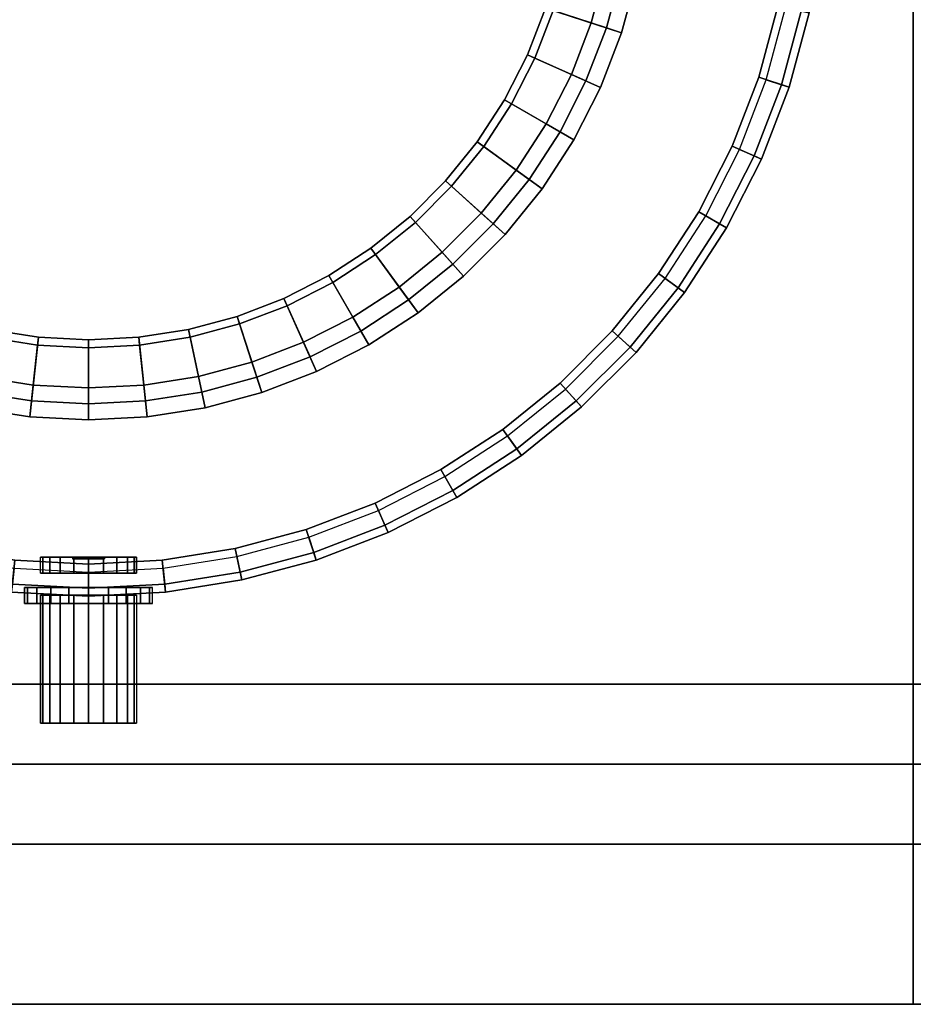
# Model space of a CAD drawing. Units: millimetres. Extents: x -3403 to -3157, y 43 to 289.
# Drawn here: x -3336 to -3280, y 43 to 104 of the extents above; entities that cross this region are included whole.
import ezdxf

# ---------------------------------------------------------------- set-up
doc = ezdxf.new("R2010")
doc.units = ezdxf.units.MM
for name, color, linetype in [('aql_metal', 130, 'Continuous'), ('aql_oprawa matowa', 253, 'Continuous'), ('aql_tworzywo trans', 255, 'Continuous')]:
    doc.layers.add(name, color=color, linetype=linetype)

msp = doc.modelspace()

# ---------------------------------------------------------------- meshes
at = {"layer": 'aql_metal'}
mesh = msp.add_polymesh((20, 6), dxfattribs=dict(at, m_close=True))
for k, corner in enumerate([(-3331.302, 69.741, -73.126), (-3334.302, 69.741, -73.126), (-3334.302, 70.741, -73.126), (-3332.302, 70.741, -73.126), (-3332.302, 70.641, -73.126), (-3331.302, 70.641, -73.126), (-3331.302, 69.741, -73.126), (-3334.155, 69.741, -74.053), (-3334.155, 70.741, -74.053), (-3332.253, 70.741, -73.435), (-3332.253, 70.641, -73.435), (-3331.302, 70.641, -73.126), (-3331.302, 69.741, -73.126), (-3333.729, 69.741, -74.89), (-3333.729, 70.741, -74.89), (-3332.111, 70.741, -73.714), (-3332.111, 70.641, -73.714), (-3331.302, 70.641, -73.126), (-3331.302, 69.741, -73.126), (-3333.065, 69.741, -75.553), (-3333.065, 70.741, -75.553), (-3331.89, 70.741, -73.935), (-3331.89, 70.641, -73.935), (-3331.302, 70.641, -73.126), (-3331.302, 69.741, -73.126), (-3332.229, 69.741, -75.98), (-3332.229, 70.741, -75.98), (-3331.611, 70.741, -74.077), (-3331.611, 70.641, -74.077), (-3331.302, 70.641, -73.126), (-3331.302, 69.741, -73.126), (-3331.302, 69.741, -76.126), (-3331.302, 70.741, -76.126), (-3331.302, 70.741, -74.126), (-3331.302, 70.641, -74.126), (-3331.302, 70.641, -73.126), (-3331.302, 69.741, -73.126), (-3330.375, 69.741, -75.98), (-3330.375, 70.741, -75.98), (-3330.993, 70.741, -74.077), (-3330.993, 70.641, -74.077), (-3331.302, 70.641, -73.126), (-3331.302, 69.741, -73.126), (-3329.539, 69.741, -75.553), (-3329.539, 70.741, -75.553), (-3330.714, 70.741, -73.935), (-3330.714, 70.641, -73.935), (-3331.302, 70.641, -73.126), (-3331.302, 69.741, -73.126), (-3328.875, 69.741, -74.89), (-3328.875, 70.741, -74.89), (-3330.493, 70.741, -73.714), (-3330.493, 70.641, -73.714), (-3331.302, 70.641, -73.126), (-3331.302, 69.741, -73.126), (-3328.449, 69.741, -74.053), (-3328.449, 70.741, -74.053), (-3330.351, 70.741, -73.435), (-3330.351, 70.641, -73.435), (-3331.302, 70.641, -73.126), (-3331.302, 69.741, -73.126), (-3328.302, 69.741, -73.126), (-3328.302, 70.741, -73.126), (-3330.302, 70.741, -73.126), (-3330.302, 70.641, -73.126), (-3331.302, 70.641, -73.126), (-3331.302, 69.741, -73.126), (-3328.449, 69.741, -72.199), (-3328.449, 70.741, -72.199), (-3330.351, 70.741, -72.817), (-3330.351, 70.641, -72.817), (-3331.302, 70.641, -73.126), (-3331.302, 69.741, -73.126), (-3328.875, 69.741, -71.363), (-3328.875, 70.741, -71.363), (-3330.493, 70.741, -72.539), (-3330.493, 70.641, -72.539), (-3331.302, 70.641, -73.126), (-3331.302, 69.741, -73.126), (-3329.539, 69.741, -70.699), (-3329.539, 70.741, -70.699), (-3330.714, 70.741, -72.317), (-3330.714, 70.641, -72.317), (-3331.302, 70.641, -73.126), (-3331.302, 69.741, -73.126), (-3330.375, 69.741, -70.273), (-3330.375, 70.741, -70.273), (-3330.993, 70.741, -72.175), (-3330.993, 70.641, -72.175), (-3331.302, 70.641, -73.126), (-3331.302, 69.741, -73.126), (-3331.302, 69.741, -70.126), (-3331.302, 70.741, -70.126), (-3331.302, 70.741, -72.126), (-3331.302, 70.641, -72.126), (-3331.302, 70.641, -73.126), (-3331.302, 69.741, -73.126), (-3332.229, 69.741, -70.273), (-3332.229, 70.741, -70.273), (-3331.611, 70.741, -72.175), (-3331.611, 70.641, -72.175), (-3331.302, 70.641, -73.126), (-3331.302, 69.741, -73.126), (-3333.065, 69.741, -70.699), (-3333.065, 70.741, -70.699), (-3331.89, 70.741, -72.317), (-3331.89, 70.641, -72.317), (-3331.302, 70.641, -73.126), (-3331.302, 69.741, -73.126), (-3333.729, 69.741, -71.363), (-3333.729, 70.741, -71.363), (-3332.111, 70.741, -72.539), (-3332.111, 70.641, -72.539), (-3331.302, 70.641, -73.126), (-3331.302, 69.741, -73.126), (-3334.155, 69.741, -72.199), (-3334.155, 70.741, -72.199), (-3332.253, 70.741, -72.817), (-3332.253, 70.641, -72.817), (-3331.302, 70.641, -73.126)]):
    mesh.set_mesh_vertex(divmod(k, 6), corner)
at = {"layer": 'aql_oprawa matowa'}
mesh = msp.add_polymesh((3, 3), dxfattribs=at)
for k, corner in enumerate([(-3171.802, 57.819), (-3171.802, 165.819), (-3171.802, 273.819), (-3279.802, 57.819), (-3279.802, 165.819), (-3279.802, 273.819), (-3387.802, 57.819), (-3387.802, 165.819), (-3387.802, 273.819)]):
    mesh.set_mesh_vertex(divmod(k, 3), corner)
mesh = msp.add_polymesh((9, 9), dxfattribs=at)
for k, corner in enumerate([(-3297.488, 110.765, -67.5), (-3297.488, 110.765, -69), (-3298.483, 110.869, -69), (-3298.483, 110.869, -80), (-3296.494, 110.66, -80), (-3296.494, 110.66, -62), (-3301.466, 111.183, -62), (-3301.466, 111.183, -65.525), (-3300.97, 111.131, -66), (-3298.045, 107.25, -67.5), (-3298.045, 107.25, -69), (-3299.023, 107.458, -69), (-3299.023, 107.458, -80), (-3297.067, 107.042, -80), (-3297.067, 107.042, -62), (-3301.958, 108.081, -62), (-3301.958, 108.081, -65.525), (-3301.469, 107.978, -66), (-3298.966, 103.812, -67.5), (-3298.966, 103.812, -69), (-3299.917, 104.121, -69), (-3299.917, 104.121, -80), (-3298.015, 103.503, -80), (-3298.015, 103.503, -62), (-3302.77, 105.048, -62), (-3302.77, 105.048, -65.525), (-3302.295, 104.894, -66), (-3300.242, 100.49, -67.5), (-3300.242, 100.49, -69), (-3301.155, 100.896, -69), (-3301.155, 100.896, -80), (-3299.328, 100.083, -80), (-3299.328, 100.083, -62), (-3303.896, 102.117, -62), (-3303.896, 102.117, -65.525), (-3303.439, 101.914, -66), (-3301.857, 97.319, -67.5), (-3301.857, 97.319, -69), (-3302.723, 97.819, -69), (-3302.723, 97.819, -80), (-3300.991, 96.819, -80), (-3300.991, 96.819, -62), (-3305.321, 99.319, -62), (-3305.321, 99.319, -65.525), (-3304.889, 99.069, -66), (-3303.795, 94.334, -67.5), (-3303.795, 94.334, -69), (-3304.604, 94.922, -69), (-3304.604, 94.922, -80), (-3302.986, 93.746, -80), (-3302.986, 93.746, -62), (-3307.032, 96.685, -62), (-3307.032, 96.685, -65.525), (-3306.628, 96.392, -66), (-3306.035, 91.568, -67.5), (-3306.035, 91.568, -69), (-3306.778, 92.237, -69), (-3306.778, 92.237, -80), (-3305.292, 90.899, -80), (-3305.292, 90.899, -62), (-3309.008, 94.245, -62), (-3309.008, 94.245, -65.525), (-3308.637, 93.911, -66), (-3308.552, 89.052, -67.5), (-3308.552, 89.052, -69), (-3309.221, 89.795, -69), (-3309.221, 89.795, -80), (-3307.882, 88.309, -80), (-3307.882, 88.309, -62), (-3311.228, 92.024, -62), (-3311.228, 92.024, -65.525), (-3310.894, 91.653, -66), (-3311.317, 86.812, -67.5), (-3311.317, 86.812, -69), (-3311.905, 87.621, -69), (-3311.905, 87.621, -80), (-3310.73, 86.003, -80), (-3310.73, 86.003, -62), (-3313.668, 90.048, -62), (-3313.668, 90.048, -65.525), (-3313.375, 89.644, -66)]):
    mesh.set_mesh_vertex(divmod(k, 9), corner)
mesh = msp.add_polymesh((9, 3), dxfattribs=at)
for k, corner in enumerate([(-3300.97, 111.131, -66), (-3298.483, 110.869, -66), (-3298.483, 110.869, -67.5), (-3301.469, 107.978, -66), (-3299.023, 107.458, -66), (-3299.023, 107.458, -67.5), (-3302.295, 104.894, -66), (-3299.917, 104.121, -66), (-3299.917, 104.121, -67.5), (-3303.439, 101.914, -66), (-3301.155, 100.896, -66), (-3301.155, 100.896, -67.5), (-3304.889, 99.069, -66), (-3302.723, 97.819, -66), (-3302.723, 97.819, -67.5), (-3306.628, 96.392, -66), (-3304.604, 94.922, -66), (-3304.604, 94.922, -67.5), (-3308.637, 93.911, -66), (-3306.778, 92.237, -66), (-3306.778, 92.237, -67.5), (-3310.894, 91.653, -66), (-3309.221, 89.795, -66), (-3309.221, 89.795, -67.5), (-3313.375, 89.644, -66), (-3311.905, 87.621, -66), (-3311.905, 87.621, -67.5)]):
    mesh.set_mesh_vertex(divmod(k, 3), corner)
mesh = msp.add_polymesh((9, 6), dxfattribs=at)
for k, corner in enumerate([(-3287.046, 109.667, -80), (-3286.051, 109.563, -80), (-3285.554, 109.51, -79.5), (-3285.554, 109.51, -62), (-3287.543, 109.72, -62), (-3287.543, 109.72, -79.5), (-3287.774, 105.067, -80), (-3286.796, 104.859, -80), (-3286.307, 104.755, -79.5), (-3286.307, 104.755, -62), (-3288.264, 105.171, -62), (-3288.264, 105.171, -79.5), (-3288.98, 100.567, -80), (-3288.029, 100.258, -80), (-3287.553, 100.104, -79.5), (-3287.553, 100.104, -62), (-3289.456, 100.722, -62), (-3289.456, 100.722, -79.5), (-3290.649, 96.219, -80), (-3289.736, 95.812, -80), (-3289.279, 95.609, -79.5), (-3289.279, 95.609, -62), (-3291.106, 96.422, -62), (-3291.106, 96.422, -79.5), (-3292.764, 92.069, -80), (-3291.898, 91.569, -80), (-3291.465, 91.319, -79.5), (-3291.465, 91.319, -62), (-3293.197, 92.319, -62), (-3293.197, 92.319, -79.5), (-3295.301, 88.162, -80), (-3294.492, 87.575, -80), (-3294.087, 87.281, -79.5), (-3294.087, 87.281, -62), (-3295.705, 88.456, -62), (-3295.705, 88.456, -79.5), (-3298.232, 84.542, -80), (-3297.489, 83.873, -80), (-3297.117, 83.539, -79.5), (-3297.117, 83.539, -62), (-3298.604, 84.877, -62), (-3298.604, 84.877, -79.5), (-3301.526, 81.249, -80), (-3300.857, 80.506, -80), (-3300.522, 80.134, -79.5), (-3300.522, 80.134, -62), (-3301.86, 81.62, -62), (-3301.86, 81.62, -79.5), (-3305.146, 78.317, -80), (-3304.558, 77.508, -80), (-3304.264, 77.104, -79.5), (-3304.264, 77.104, -62), (-3305.439, 78.722, -62), (-3305.439, 78.722, -79.5)]):
    mesh.set_mesh_vertex(divmod(k, 6), corner)
mesh = msp.add_polymesh((9, 9), dxfattribs=at)
for k, corner in enumerate([(-3311.317, 86.812, -67.5), (-3311.317, 86.812, -69), (-3311.905, 87.621, -69), (-3311.905, 87.621, -80), (-3310.73, 86.003, -80), (-3310.73, 86.003, -62), (-3313.668, 90.048, -62), (-3313.668, 90.048, -65.525), (-3313.375, 89.644, -66), (-3314.302, 84.874, -67.5), (-3314.302, 84.874, -69), (-3314.802, 85.74, -69), (-3314.802, 85.74, -80), (-3313.802, 84.008, -80), (-3313.802, 84.008, -62), (-3316.302, 88.338, -62), (-3316.302, 88.338, -65.525), (-3316.052, 87.906, -66), (-3317.473, 83.258, -67.5), (-3317.473, 83.258, -69), (-3317.88, 84.172, -69), (-3317.88, 84.172, -80), (-3317.066, 82.345, -80), (-3317.066, 82.345, -62), (-3319.1, 86.912, -62), (-3319.1, 86.912, -65.525), (-3318.897, 86.456, -66), (-3320.795, 81.983, -67.5), (-3320.795, 81.983, -69), (-3321.104, 82.934, -69), (-3321.104, 82.934, -80), (-3320.486, 81.032, -80), (-3320.486, 81.032, -62), (-3322.032, 85.787, -62), (-3322.032, 85.787, -65.525), (-3321.877, 85.312, -66), (-3324.233, 81.062, -67.5), (-3324.233, 81.062, -69), (-3324.441, 82.04, -69), (-3324.441, 82.04, -80), (-3324.025, 80.084, -80), (-3324.025, 80.084, -62), (-3325.065, 84.974, -62), (-3325.065, 84.974, -65.525), (-3324.961, 84.486, -66), (-3327.748, 80.505, -67.5), (-3327.748, 80.505, -69), (-3327.853, 81.5, -69), (-3327.853, 81.5, -80), (-3327.644, 79.51, -80), (-3327.644, 79.51, -62), (-3328.166, 84.483, -62), (-3328.166, 84.483, -65.525), (-3328.114, 83.986, -66), (-3331.302, 80.319, -67.5), (-3331.302, 80.319, -69), (-3331.302, 81.319, -69), (-3331.302, 81.319, -80), (-3331.302, 79.319, -80), (-3331.302, 79.319, -62), (-3331.302, 84.319, -62), (-3331.302, 84.319, -65.525), (-3331.302, 83.819, -66), (-3334.856, 80.505, -67.5), (-3334.856, 80.505, -69), (-3334.751, 81.5, -69), (-3334.751, 81.5, -80), (-3334.961, 79.51, -80), (-3334.961, 79.51, -62), (-3334.438, 84.483, -62), (-3334.438, 84.483, -65.525), (-3334.49, 83.986, -66), (-3338.371, 81.062, -67.5), (-3338.371, 81.062, -69), (-3338.163, 82.04, -69), (-3338.163, 82.04, -80), (-3338.579, 80.084, -80), (-3338.579, 80.084, -62), (-3337.539, 84.974, -62), (-3337.539, 84.974, -65.525), (-3337.643, 84.486, -66)]):
    mesh.set_mesh_vertex(divmod(k, 9), corner)
mesh = msp.add_polymesh((9, 3), dxfattribs=at)
for k, corner in enumerate([(-3313.375, 89.644, -66), (-3311.905, 87.621, -66), (-3311.905, 87.621, -67.5), (-3316.052, 87.906, -66), (-3314.802, 85.74, -66), (-3314.802, 85.74, -67.5), (-3318.897, 86.456, -66), (-3317.88, 84.172, -66), (-3317.88, 84.172, -67.5), (-3321.877, 85.312, -66), (-3321.104, 82.934, -66), (-3321.104, 82.934, -67.5), (-3324.961, 84.486, -66), (-3324.441, 82.04, -66), (-3324.441, 82.04, -67.5), (-3328.114, 83.986, -66), (-3327.853, 81.5, -66), (-3327.853, 81.5, -67.5), (-3331.302, 83.819, -66), (-3331.302, 81.319, -66), (-3331.302, 81.319, -67.5), (-3334.49, 83.986, -66), (-3334.751, 81.5, -66), (-3334.751, 81.5, -67.5), (-3337.643, 84.486, -66), (-3338.163, 82.04, -66), (-3338.163, 82.04, -67.5)]):
    mesh.set_mesh_vertex(divmod(k, 3), corner)
mesh = msp.add_polymesh((9, 6), dxfattribs=at)
for k, corner in enumerate([(-3305.146, 78.317, -80), (-3304.558, 77.508, -80), (-3304.264, 77.104, -79.5), (-3304.264, 77.104, -62), (-3305.439, 78.722, -62), (-3305.439, 78.722, -79.5), (-3309.052, 75.781, -80), (-3308.552, 74.915, -80), (-3308.302, 74.482, -79.5), (-3308.302, 74.482, -62), (-3309.302, 76.214, -62), (-3309.302, 76.214, -79.5), (-3313.202, 73.666, -80), (-3312.796, 72.752, -80), (-3312.592, 72.296, -79.5), (-3312.592, 72.296, -62), (-3313.406, 74.123, -62), (-3313.406, 74.123, -79.5), (-3317.551, 71.997, -80), (-3317.242, 71.046, -80), (-3317.087, 70.57, -79.5), (-3317.087, 70.57, -62), (-3317.705, 72.472, -62), (-3317.705, 72.472, -79.5), (-3322.05, 70.791, -80), (-3321.842, 69.813, -80), (-3321.738, 69.324, -79.5), (-3321.738, 69.324, -62), (-3322.154, 71.28, -62), (-3322.154, 71.28, -79.5), (-3326.651, 70.063, -80), (-3326.546, 69.068, -80), (-3326.494, 68.571, -79.5), (-3326.494, 68.571, -62), (-3326.703, 70.56, -62), (-3326.703, 70.56, -79.5), (-3331.302, 69.819, -80), (-3331.302, 68.819, -80), (-3331.302, 68.319, -79.5), (-3331.302, 68.319, -62), (-3331.302, 70.319, -62), (-3331.302, 70.319, -79.5), (-3335.954, 70.063, -80), (-3336.058, 69.068, -80), (-3336.11, 68.571, -79.5), (-3336.11, 68.571, -62), (-3335.901, 70.56, -62), (-3335.901, 70.56, -79.5), (-3340.554, 70.791, -80), (-3340.762, 69.813, -80), (-3340.866, 69.324, -79.5), (-3340.866, 69.324, -62), (-3340.45, 71.28, -62), (-3340.45, 71.28, -79.5)]):
    mesh.set_mesh_vertex(divmod(k, 6), corner)
mesh = msp.add_polymesh((20, 4), dxfattribs=dict(at, m_close=True))
for k, corner in enumerate([(-3331.302, 68.383, -73.126), (-3328.302, 68.383, -73.126), (-3328.302, 60.383, -73.126), (-3331.302, 60.383, -73.126), (-3331.302, 68.383, -73.126), (-3328.449, 68.383, -72.199), (-3328.449, 60.383, -72.199), (-3331.302, 60.383, -73.126), (-3331.302, 68.383, -73.126), (-3328.875, 68.383, -71.363), (-3328.875, 60.383, -71.363), (-3331.302, 60.383, -73.126), (-3331.302, 68.383, -73.126), (-3329.539, 68.383, -70.699), (-3329.539, 60.383, -70.699), (-3331.302, 60.383, -73.126), (-3331.302, 68.383, -73.126), (-3330.375, 68.383, -70.273), (-3330.375, 60.383, -70.273), (-3331.302, 60.383, -73.126), (-3331.302, 68.383, -73.126), (-3331.302, 68.383, -70.126), (-3331.302, 60.383, -70.126), (-3331.302, 60.383, -73.126), (-3331.302, 68.383, -73.126), (-3332.229, 68.383, -70.273), (-3332.229, 60.383, -70.273), (-3331.302, 60.383, -73.126), (-3331.302, 68.383, -73.126), (-3333.065, 68.383, -70.699), (-3333.065, 60.383, -70.699), (-3331.302, 60.383, -73.126), (-3331.302, 68.383, -73.126), (-3333.729, 68.383, -71.363), (-3333.729, 60.383, -71.363), (-3331.302, 60.383, -73.126), (-3331.302, 68.383, -73.126), (-3334.155, 68.383, -72.199), (-3334.155, 60.383, -72.199), (-3331.302, 60.383, -73.126), (-3331.302, 68.383, -73.126), (-3334.302, 68.383, -73.126), (-3334.302, 60.383, -73.126), (-3331.302, 60.383, -73.126), (-3331.302, 68.383, -73.126), (-3334.155, 68.383, -74.053), (-3334.155, 60.383, -74.053), (-3331.302, 60.383, -73.126), (-3331.302, 68.383, -73.126), (-3333.729, 68.383, -74.89), (-3333.729, 60.383, -74.89), (-3331.302, 60.383, -73.126), (-3331.302, 68.383, -73.126), (-3333.065, 68.383, -75.553), (-3333.065, 60.383, -75.553), (-3331.302, 60.383, -73.126), (-3331.302, 68.383, -73.126), (-3332.229, 68.383, -75.98), (-3332.229, 60.383, -75.98), (-3331.302, 60.383, -73.126), (-3331.302, 68.383, -73.126), (-3331.302, 68.383, -76.126), (-3331.302, 60.383, -76.126), (-3331.302, 60.383, -73.126), (-3331.302, 68.383, -73.126), (-3330.375, 68.383, -75.98), (-3330.375, 60.383, -75.98), (-3331.302, 60.383, -73.126), (-3331.302, 68.383, -73.126), (-3329.539, 68.383, -75.553), (-3329.539, 60.383, -75.553), (-3331.302, 60.383, -73.126), (-3331.302, 68.383, -73.126), (-3328.875, 68.383, -74.89), (-3328.875, 60.383, -74.89), (-3331.302, 60.383, -73.126), (-3331.302, 68.383, -73.126), (-3328.449, 68.383, -74.053), (-3328.449, 60.383, -74.053), (-3331.302, 60.383, -73.126)]):
    mesh.set_mesh_vertex(divmod(k, 4), corner)
mesh = msp.add_polymesh((3, 3), dxfattribs=at)
for k, corner in enumerate([(-3402.802, 62.819, -82), (-3402.802, 52.819, -82), (-3402.802, 42.819, -82), (-3279.802, 62.819, -82), (-3279.802, 52.819, -82), (-3279.802, 42.819, -82), (-3156.802, 62.819, -82), (-3156.802, 52.819, -82), (-3156.802, 42.819, -82)]):
    mesh.set_mesh_vertex(divmod(k, 3), corner)
mesh = msp.add_polymesh((3, 3), dxfattribs=at)
for k, corner in enumerate([(-3402.802, 62.819, -80), (-3402.802, 52.819, -80), (-3402.802, 42.819, -80), (-3279.802, 62.819, -80), (-3279.802, 52.819, -80), (-3279.802, 42.819, -80), (-3156.802, 62.819, -80), (-3156.802, 52.819, -80), (-3156.802, 42.819, -80)]):
    mesh.set_mesh_vertex(divmod(k, 3), corner)
mesh = msp.add_polymesh((3, 3), dxfattribs=at)
for k, corner in enumerate([(-3382.802, 62.819, -82), (-3279.802, 62.819, -82), (-3176.802, 62.819, -82), (-3382.802, 62.819, -81), (-3279.802, 62.819, -81), (-3176.802, 62.819, -81), (-3382.802, 62.819, -80), (-3279.802, 62.819, -80), (-3176.802, 62.819, -80)]):
    mesh.set_mesh_vertex(divmod(k, 3), corner)
mesh = msp.add_polymesh((3, 3), dxfattribs=at)
for k, corner in enumerate([(-3387.802, 57.819), (-3387.802, 57.819, -40), (-3387.802, 57.819, -80), (-3279.802, 57.819), (-3279.802, 57.819, -40), (-3279.802, 57.819, -80), (-3171.802, 57.819), (-3171.802, 57.819, -40), (-3171.802, 57.819, -80)]):
    mesh.set_mesh_vertex(divmod(k, 3), corner)
mesh = msp.add_polymesh((3, 3), dxfattribs=at)
for k, corner in enumerate([(-3402.802, 42.819, -80), (-3279.802, 42.819, -80), (-3156.802, 42.819, -80), (-3402.802, 42.819, -81), (-3279.802, 42.819, -81), (-3156.802, 42.819, -81), (-3402.802, 42.819, -82), (-3279.802, 42.819, -82), (-3156.802, 42.819, -82)]):
    mesh.set_mesh_vertex(divmod(k, 3), corner)
at = {"layer": 'aql_tworzywo trans'}
mesh = msp.add_polymesh((20, 4), dxfattribs=dict(at, m_close=True))
for k, corner in enumerate([(-3331.302, 67.85, -73.126), (-3327.302, 67.85, -73.126), (-3327.302, 68.85, -73.126), (-3331.302, 68.85, -73.126), (-3331.302, 67.85, -73.126), (-3327.498, 67.85, -71.89), (-3327.498, 68.85, -71.89), (-3331.302, 68.85, -73.126), (-3331.302, 67.85, -73.126), (-3328.066, 67.85, -70.775), (-3328.066, 68.85, -70.775), (-3331.302, 68.85, -73.126), (-3331.302, 67.85, -73.126), (-3328.951, 67.85, -69.89), (-3328.951, 68.85, -69.89), (-3331.302, 68.85, -73.126), (-3331.302, 67.85, -73.126), (-3330.066, 67.85, -69.322), (-3330.066, 68.85, -69.322), (-3331.302, 68.85, -73.126), (-3331.302, 67.85, -73.126), (-3331.302, 67.85, -69.126), (-3331.302, 68.85, -69.126), (-3331.302, 68.85, -73.126), (-3331.302, 67.85, -73.126), (-3332.538, 67.85, -69.322), (-3332.538, 68.85, -69.322), (-3331.302, 68.85, -73.126), (-3331.302, 67.85, -73.126), (-3333.653, 67.85, -69.89), (-3333.653, 68.85, -69.89), (-3331.302, 68.85, -73.126), (-3331.302, 67.85, -73.126), (-3334.538, 67.85, -70.775), (-3334.538, 68.85, -70.775), (-3331.302, 68.85, -73.126), (-3331.302, 67.85, -73.126), (-3335.106, 67.85, -71.89), (-3335.106, 68.85, -71.89), (-3331.302, 68.85, -73.126), (-3331.302, 67.85, -73.126), (-3335.302, 67.85, -73.126), (-3335.302, 68.85, -73.126), (-3331.302, 68.85, -73.126), (-3331.302, 67.85, -73.126), (-3335.106, 67.85, -74.362), (-3335.106, 68.85, -74.362), (-3331.302, 68.85, -73.126), (-3331.302, 67.85, -73.126), (-3334.538, 67.85, -75.478), (-3334.538, 68.85, -75.478), (-3331.302, 68.85, -73.126), (-3331.302, 67.85, -73.126), (-3333.653, 67.85, -76.362), (-3333.653, 68.85, -76.362), (-3331.302, 68.85, -73.126), (-3331.302, 67.85, -73.126), (-3332.538, 67.85, -76.931), (-3332.538, 68.85, -76.931), (-3331.302, 68.85, -73.126), (-3331.302, 67.85, -73.126), (-3331.302, 67.85, -77.126), (-3331.302, 68.85, -77.126), (-3331.302, 68.85, -73.126), (-3331.302, 67.85, -73.126), (-3330.066, 67.85, -76.931), (-3330.066, 68.85, -76.931), (-3331.302, 68.85, -73.126), (-3331.302, 67.85, -73.126), (-3328.951, 67.85, -76.362), (-3328.951, 68.85, -76.362), (-3331.302, 68.85, -73.126), (-3331.302, 67.85, -73.126), (-3328.066, 67.85, -75.478), (-3328.066, 68.85, -75.478), (-3331.302, 68.85, -73.126), (-3331.302, 67.85, -73.126), (-3327.498, 67.85, -74.362), (-3327.498, 68.85, -74.362), (-3331.302, 68.85, -73.126)]):
    mesh.set_mesh_vertex(divmod(k, 4), corner)

doc.saveas('drawing.dxf')
